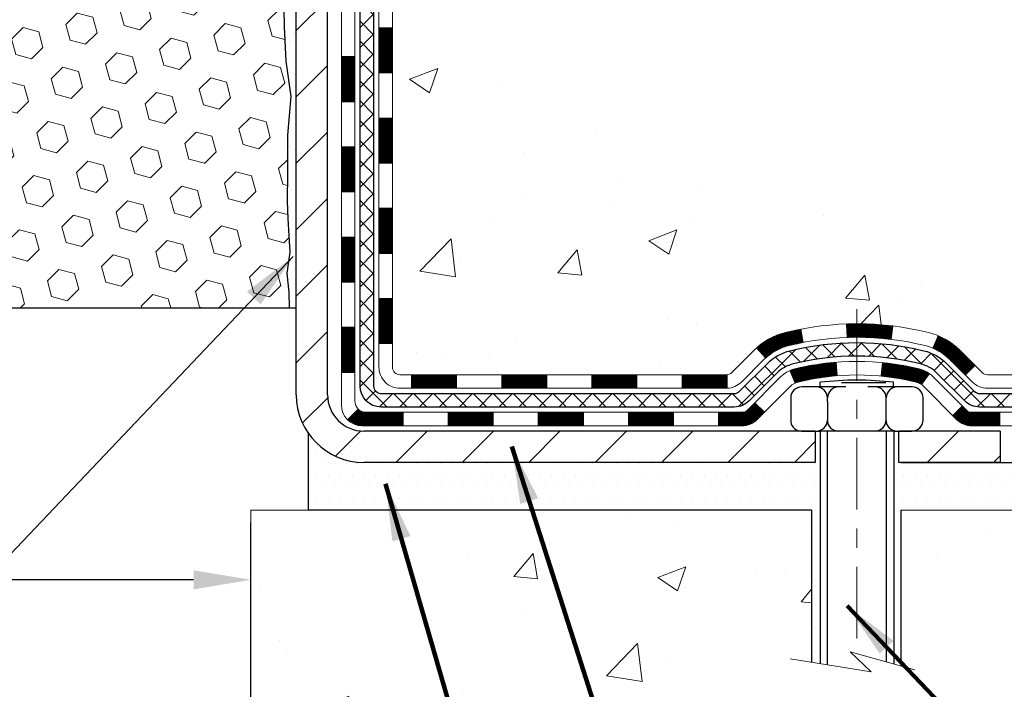
# Model space of a CAD drawing. Extents: x -7 to 3254, y -7 to 1977.
# Drawn here: x 18 to 24, y 12 to 15 of the extents above; entities that cross this region are included whole.
import ezdxf

# ---------------------------------------------------------------- set-up
doc = ezdxf.new("R2010")
doc.units = 0
doc.header["$LTSCALE"] = 5
doc.header["$MEASUREMENT"] = 0
doc.linetypes.add('CENTERX2', pattern=[4, 2.5, -0.5, 0.5, -0.5])
doc.layers.get('DEFPOINTS').update_dxf_attribs({"linetype": 'CONTINUOUS'})
for name, color, linetype, lineweight in [('CENTERLINE - L', 1, 'CENTERX2', 18), ('CONCRETE - H', 130, 'CONTINUOUS', 9), ('CONCRETE - L', 132, 'CONTINUOUS', 13), ('DECK COAT - H', 20, 'CONTINUOUS', 20), ('DECK COAT - L', 22, 'CONTINUOUS', 18), ('DIMS', 50, 'CONTINUOUS', 25), ('EPOXY ADHESIVE - H', 50, 'CONTINUOUS', 15), ('EPOXY ADHESIVE - L', 52, 'CONTINUOUS', 25), ('FOAM INSERT - H', 150, 'CONTINUOUS', 9), ('FOAM INSERT - L', 152, 'CONTINUOUS', 25), ('MIG FOOT - H', 251, 'CONTINUOUS', 20), ('MIG FOOT - L', 7, 'CONTINUOUS', 30), ('PVC SIDESHEET - H', 170, 'CONTINUOUS', 20), ('PVC SIDESHEET - L', 150, 'CONTINUOUS', 25), ('SCREW - L', 1, 'CONTINUOUS', 25), ('SETTING BED - H', 210, 'CONTINUOUS', 20), ('SETTING BED - L', 212, 'CONTINUOUS', 25), ('TEXT - 4', 241, 'CONTINUOUS', 25)]:
    doc.layers.add(name, color=color, linetype=linetype, lineweight=lineweight)
doc.layers.add('DECKCOAT', color=1, linetype='CONTINUOUS')
doc.layers.add('METAL11', color=7, linetype='CONTINUOUS')
doc.styles.add('ROMANS', font='romans', dxfattribs={"width": 0.9})
doc.dimstyles.get("Standard").update_dxf_attribs({"dimtxt": 0.18, "dimasz": 0.18, "dimexe": 0.18, "dimexo": 0.0625, "dimgap": 0.09, "dimtad": 0, "dimtih": 1, "dimtoh": 1, "dimdec": 4, "dimzin": 0, "dimdsep": 46, "dimtxsty": 'Standard', "dimcen": 0.09, "dimadec": 0, "dimazin": 0, "dimtfac": 1, "dimtdec": 4, "dimtofl": 0, "dimtmove": 0, "dimatfit": 3, "dimfxl": 1, "dimtolj": 1, "dimtzin": 0, "dimarcsym": 0})

# ---------------------------------------------------------------- blocks, each defined once
blk = doc.blocks.new('*D30')
at = {"layer": 'DEFPOINTS', "color": 0, "transparency": 16777216}
for p in [(7.578529704761422, 13.06854858407365), (19.57852970476711, 12.08190239823631), (19.57852970476711, 10.43338341041218)]:
    blk.add_point(p, dxfattribs=at)
at = {"layer": 'DIMS', "color": 0, "lineweight": -2, "transparency": 16777216}
for p, q in [((7.578529704761422, 12.76854858407365), (7.578529704761422, 11.78190239823631)), ((19.57852970476711, 10.73338341041218), (19.57852970476711, 12.38190239823631)), ((7.878529704761422, 12.08190239823631), (11.9312317807632, 12.08190239823631)), ((19.27852970476711, 12.08190239823631), (14.9812317807632, 12.08190239823631))]:
    blk.add_line(p, q, dxfattribs=at)
at = {"layer": 'DIMS', "color": 0, "transparency": 16777216}
for points in [[(7.878529704761422, 12.13190239823631), (7.878529704761422, 12.03190239823631), (7.578529704761422, 12.08190239823631)], [(19.27852970476711, 12.13190239823631), (19.27852970476711, 12.03190239823631), (19.57852970476711, 12.08190239823631)]]:
    blk.add_solid(points, dxfattribs=at)
at = {"layer": 'DIMS', "color": 0, "transparency": 16777216, "insert": (13.4562317807632, 12.08190239823631), "char_height": 0.3, "attachment_point": 5}
blk.add_mtext('\\A1;12 IN\\P [304.8mm]', dxfattribs=at)

msp = doc.modelspace()

# ---------------------------------------------------------------- hatches: boundary and pattern name
at = {"layer": 'CONCRETE - H'}
h = msp.add_hatch(dxfattribs=at)
h.set_pattern_fill('AR-CONC', color=256, scale=0.21)
h.set_pattern_definition([(49.99999999999999, (0, 0), (1.506246383461582, -0.1317794834634497), [0.1575, -1.7325]), (355, (0, 0), (-0.2913778005873, 1.579603480770025), [0.126, -1.386]), (100.45144446, (0.1255205301, -0.0109816224), (1.214868578126935, 1.447823981034122), [0.1338544032, -1.4723984352]), (46.18420000000002, (0, 0.42), (2.241206794410302, -0.3475904896654607), [0.23625, -2.598749999999999]), (96.63563549, (0.1867671645, 0.3910340553), (1.96279008591588, 2.045649061626556), [0.2007817182, -2.208598895999999]), (351.1841639899999, (0, 0.42), (1.962790084615023, 2.045649060566979), [0.189, -2.0790000021]), (21, (0.21, 0.315), (1.25350480944877, -0.8454996703972115), [0.1575, -1.7325]), (326.0000000000001, (0.21, 0.315), (0.5109621970353216, 1.522815094598391), [0.126, -1.386]), (71.45144474, (0.3144587334, 0.2445416946), (1.764466991132939, 0.677315420893343), [0.133854399, -1.4723984352]), (37.50000000000001, (0, 0), (0.0255356961663104, 0.6990770930457542), [0, -1.3692, 0, -1.407, 0, -1.39125]), (7.499999999999999, (0, 0), (0.552446028628512, 0.8282645949529565), [0, -0.8021999999999999, 0, -1.3377, 0, -0.53025]), (327.5, (-0.4683, 0), (1.121027115962059, -0.04736523064219748), [0, -0.525, 0, -1.638, 0, -2.1735]), (317.5, (-0.6783, 0), (1.224690955619011, 0.2102204628978672), [0, -0.6825, 0, -1.0878, 0, -1.5435])])
edge = h.paths.add_edge_path()
edge.add_spline(control_points=[(37.20244940002408, 18.50586430308277), (37.93380459861224, 12.58912039431555), (18.50410146036717, 21.68036889038108), (21.678400945364, 13.74318003271475), (24.67129848873578, 14.27331018845242), (26.19360475951249, 13.10421179938825), (26.68974228441027, 12.44672480303058)], knot_values=[0, 0, 0, 0, 16.51563938750074, 17.98317713025358, 21.46879316453899, 23.72951441222867, 23.72951441222867, 23.72951441222867, 23.72951441222867], degree=3, periodic=0)
edge.add_line((26.6897422844105, 12.44672480303112), (26.19674063238847, 12.44672480302918))
edge.add_line((26.19674063238847, 12.44672480302918), (26.19674063238847, 12.64357481154218))
edge.add_line((26.19674063238847, 12.64357481154218), (25.52705693238852, 12.64357481154218))
edge.add_arc((25.52705693238833, 12.68294481154026), 0.03936999999807789, 239.9999999991211, 270.00000000027916, ccw=False)
edge.add_line((25.50737193238876, 12.64884939139523), (25.37161102477057, 12.72723098795382))
edge.add_arc((25.31649302477078, 12.63176381154233), 0.1102359999998108, 60.00000000006889, 89.999999999928)
edge.add_line((25.31649302477092, 12.74199981154214), (24.40853508374175, 12.74199981154214))
edge.add_arc((24.40853508374201, 12.78136981154213), 0.03936999999998569, 239.9999999997812, 269.99999999962773, ccw=False)
edge.add_line((24.38885008374189, 12.74727439139522), (23.70876289758303, 13.1399223942129))
edge.add_arc((23.64876295685559, 13.03599931153771), 0.120000000000047, 60.0000326786844, 90.00000000002714)
edge.add_line((23.64876295685553, 13.15599931153776), (23.43732157429588, 13.15599931153784))
edge.add_arc((23.43732157429587, 13.19536931153801), 0.03937000000016511, 225.0000000018865, 270.0000000000155, ccw=False)
edge.add_line((23.40948278032135, 13.16753051756166), (23.29301625618768, 13.28399704169527))
edge.add_arc((23.04331428188095, 13.03429506738866), 0.3531319186158395, 44.99999999998573, 76.09799910892218)
edge.add_arc((22.75402968879803, 11.86552529394819), 1.557170273114242, 76.09799910894691, 103.9020008910792)
edge.add_arc((22.46474509571457, 13.03429506738762), 0.353131918616713, 103.9020008910665, 134.9999999997487)
edge.add_line((22.21504312140837, 13.28399704169601), (22.0985765972747, 13.16753051756251))
edge.add_arc((22.06994920107765, 13.19654953816744), 0.04076311285822151, 275.85823695767556, 314.61076365567857, ccw=False)
edge.add_line((22.07410978879818, 13.15599931153784), (20.35983270081624, 13.15599931153787))
edge.add_arc((20.35983270081535, 13.19536931153785), 0.03936999999997681, 179.999999999938, 270.0000000013029, ccw=False)
edge.add_line((20.32046270081537, 13.19536931153789), (20.32046421678854, 15.85957143714305))
edge.add_arc((20.3598342167884, 15.85957143714321), 0.03936999999986313, 107.3023772371144, 180.0000000002378, ccw=False)
edge.add_arc((20.22052217602022, 16.30678555097951), 0.4290404058595455, 287.3023772371978, 306.974901039684)
edge.add_arc((20.1440358362115, 16.36889364311891), 0.5251995961844372, 309.5666441756432, 345.692056517527)
edge.add_arc((19.07408564981245, 16.65574866993527), 1.632909065609181, 345.2170686115555, 355.1808035833735)
edge.add_arc((19.34325212198996, 16.42182074549802), 1.361411651893314, 4.074979495375444, 18.33505396012384)
edge.add_arc((20.20878149972204, 16.71437565026736), 0.4478254090914289, 17.64025593849893, 71.87109708273157)
edge.add_arc((20.37885926828553, 17.1915592145136), 0.06004988997873209, 193.482230655803, 239.2153921071673, ccw=False)
edge.add_line((20.32046421678865, 17.17755895568976), (20.32046421678865, 17.36679400454844))
edge.add_line((20.32046421678865, 17.36679400454844), (20.22203921678897, 17.36679400454844))
edge.add_line((20.22203921678897, 17.36679400454844), (20.22203921678897, 17.37134656066851))
edge.add_arc((20.26140921678871, 17.37134656066877), 0.03936999999973523, 122.9031521393226, 180.0000000003723, ccw=False)
edge.add_line((20.24002262015301, 17.40440121819719), (20.55524056060881, 17.6083494496703))
edge.add_arc((20.37426847368192, 17.80949944391006), 0.2705775608385261, 311.9773110941037, 358.5307111491547)
edge.add_line((20.64475707199904, 17.80256153285788), (20.93266975221093, 17.80256153285785))
edge.add_arc((20.93387359375453, 17.88009784879466), 0.07754566089417964, 269.1104878120133, 360.8895121879237)
edge.add_line((21.01140990969134, 17.88130169033818), (21.01140990966769, 18.00586430308266))
edge.add_line((21.01140990966769, 18.00586430308266), (33.07852855047281, 18.00586430308266))
edge.add_line((33.07852855047281, 18.00586430308266), (33.07852855047281, 18.50586430308277))
edge.add_line((33.07852855047281, 18.50586430308277), (37.20244940002397, 18.5058643030826))
h = msp.add_hatch(dxfattribs=at)
h.set_pattern_fill('AR-CONC', color=256, scale=0.21)
h.set_pattern_definition([(49.99999999999999, (-450.5355829750782, 190.1095915212504), (1.506246383461582, -0.1317794834634497), [0.1575, -1.7325]), (355, (-450.5355829750782, 190.1095915212504), (-0.2913778005873, 1.579603480770025), [0.126, -1.386]), (100.45144446, (-450.4100624449782, 190.0986098988504), (1.214868578126935, 1.447823981034122), [0.1338544031999999, -1.472398435199999]), (46.18420000000002, (-450.5355829750782, 190.5295915212504), (2.241206794410302, -0.3475904896654607), [0.2362499999999998, -2.598749999999998]), (96.63563549, (-450.3488158105782, 190.5006255765504), (1.96279008591588, 2.045649061626556), [0.2007817182, -2.208598895999999]), (351.1841639899999, (-450.5355829750782, 190.5295915212504), (1.962790084615023, 2.045649060566979), [0.189, -2.0790000021]), (21, (-450.3255829750782, 190.4245915212504), (1.25350480944877, -0.8454996703972115), [0.1575, -1.7325]), (326.0000000000001, (-450.3255829750782, 190.4245915212504), (0.5109621970353216, 1.522815094598391), [0.126, -1.386]), (71.45144474, (-450.2211242416782, 190.3541332158504), (1.764466991132939, 0.677315420893343), [0.133854399, -1.4723984352]), (37.50000000000001, (-450.5355829750782, 190.1095915212504), (0.0255356961663104, 0.6990770930457542), [0, -1.3692, 0, -1.407, 0, -1.39125]), (7.499999999999999, (-450.5355829750782, 190.1095915212504), (0.552446028628512, 0.8282645949529565), [0, -0.8021999999999999, 0, -1.3377, 0, -0.53025]), (327.5, (-451.0038829750782, 190.1095915212504), (1.121027115962059, -0.04736523064219748), [0, -0.525, 0, -1.638, 0, -2.1735]), (317.5, (-451.2138829750781, 190.1095915212504), (1.224690955619011, 0.2102204628978672), [0, -0.6825, 0, -1.0878, 0, -1.5435])])
edge = h.paths.add_edge_path()
edge.add_line((26.68974380037434, 12.44672999987421), (22.98425500432768, 12.44672999986383))
edge.add_line((22.98425500432768, 12.44672999986381), (22.98425500433007, 11.63105065753402))
edge.add_line((22.98425500432995, 11.63105065753405), (22.71867057478414, 11.70422646383176))
edge.add_line((22.71867057478426, 11.70422646383173), (22.82892238957368, 11.60078218326524))
edge.add_line((22.82892238957356, 11.60078218326527), (22.51677239386561, 11.64988004994552))
edge.add_line((22.51677239386572, 11.64988004994552), (22.51677239386345, 12.44672999986253))
edge.add_line((22.51677239386345, 12.4467299998625), (19.57852970476119, 12.44672999985426))
edge.add_line((19.57852970476119, 12.44672999985428), (19.57852970476733, 10.43338341041218))
edge.add_spline(control_points=[(19.64380166521664, 10.43338341041238), (20.08336862066471, 10.45027286800928), (21.01486423615211, 10.4860636741754), (22.81715381039191, 9.79569037187025), (24.13247547364676, 11.79371703436433), (26.47275111182671, 11.30060091062288), (26.65251770655618, 12.25010628278181), (26.68974380037434, 12.44672999987421)], knot_values=[0, 0, 0, 0, 1.332308185977958, 2.823322404776331, 5.141569464197524, 7.287758576092834, 7.848260585836699, 7.848260585836699, 7.848260585836699, 7.848260585836699], degree=3, periodic=0)
at = {"layer": 'DECK COAT - H'}
h = msp.add_hatch(dxfattribs=at)
h.set_pattern_fill('ANSI31', color=256, scale=0.03937, style=0)
h.set_pattern_definition([(45, (-164.2076492302224, -104.1879605410494), (-0.003479849246914297, 0.003479849246914297), [])])
h.paths.add_polyline_path([(20.2495982167793, 13.55497967235272), (20.32046421677933, 13.55497967235266), (20.32046421677933, 13.31875967235266), (20.2495982167793, 13.31875967235271)])
h.paths.add_polyline_path([(20.24959821677953, 14.02741967235272), (20.32046421677956, 14.02741967235266), (20.32046421677956, 13.79119967235266), (20.24959821677953, 13.79119967235272)])
h.paths.add_polyline_path([(20.24959821677999, 14.49985806575245), (20.32046421677978, 14.49985806575239), (20.32046421677978, 14.26363967235267), (20.24959821677976, 14.26363967235272)])
h.paths.add_polyline_path([(20.24959821678021, 14.97229806575245), (20.32046421678024, 14.9722980657524), (20.32046421678001, 14.73607806575239), (20.24959821677999, 14.73607806575245)])
h.paths.add_polyline_path([(20.05274821678131, 13.87670419437177), (20.12361421677974, 13.87670419437171), (20.12361421677952, 13.64048419437171), (20.05274821678063, 13.64048419437177)])
h.paths.add_polyline_path([(20.05274821678222, 14.34914419437177), (20.12361421677997, 14.34914419437172), (20.12361421677974, 14.11292419437171), (20.05274821678177, 14.11292419437177)])
h.paths.add_polyline_path([(20.05274821678313, 14.82158419437178), (20.1236142167802, 14.82158419437172), (20.12361421677997, 14.58536419437172), (20.05274821678267, 14.58536419437178)])
h = msp.add_hatch(dxfattribs=at)
h.set_pattern_fill('ANSI31', color=256, scale=0.03937, style=0)
h.set_pattern_definition([(45, (-169.2640874649006, -148.9301483955764), (-0.003479849246914297, 0.003479849246914297), [])])
h.paths.add_polyline_path([(21.36545130476179, 13.1560045083815), (21.60167130476157, 13.1560045083815), (21.60167130476157, 13.08513850838148), (21.36545130476179, 13.08513850838148)])
h.paths.add_polyline_path([(21.8378913047618, 13.1560045083815), (22.07073931926334, 13.1560045083815, 0.02144170134057288), (22.07411130476203, 13.15614917710445), (22.07411130476157, 13.08513850838148), (21.8378913047618, 13.08513850838148)])
h.paths.add_polyline_path([(22.22792011597744, 13.29624560753774, -0.1237366593047226), (22.37990245119113, 13.3770882750735, -0.01313217533143259), (22.45977753385159, 13.39464593333588), (22.4731688636266, 13.32505669391725, 0.01313217533147817), (22.39692885396062, 13.30829807544637, 0.1237366593049013), (22.27544611280609, 13.24367879689225)])
h.paths.add_polyline_path([(21.55718320476171, 12.95915450838146), (21.79340320476149, 12.95915450838146), (21.79340320476149, 12.88828850838149), (21.55718320476171, 12.88828850838149)])
h.paths.add_polyline_path([(22.40166187320892, 13.17728401805942, -0.04324640446576285), (22.42719801443945, 13.18600438722046, -0.04070359398944642), (22.64544211976363, 13.22150971484541), (22.65109907735632, 13.15086986216437, 0.04070359398944876), (22.44422441720872, 13.11721418759333, 0.04324640446531137), (22.43026763333773, 13.11244806781986)])
h.paths.add_polyline_path([(22.02962320476172, 12.95915450838146), (22.15227725901627, 12.95915450838146, 0.1989123673794921), (22.18011605299148, 12.9706857144061), (22.21881197661742, 13.00938163803187), (22.26892180577306, 12.95927180887628), (22.23022588214712, 12.92057588525057, -0.198912367379553), (22.1522772590165, 12.88828850838149), (22.02962320476172, 12.88828850838149)])
h.paths.add_polyline_path([(22.69995615189237, 13.4217615623644, -0.008683585791257758), (22.75403120476176, 13.42270076390611), (22.75403120476176, 13.35183476390608, 0.008683585791259676), (22.70241707910282, 13.35093830493253)])
h.paths.add_polyline_path([(22.75403120476176, 13.42270076390611, -0.03014854381015566), (22.94130558956113, 13.41139839079779), (22.93278283082236, 13.34104675585246, 0.03014854381015595), (22.75403120476176, 13.35183476390608)])
h.paths.add_polyline_path([(22.88796901382648, 13.21924091357386, -0.03601941678383571), (23.08086439508361, 13.18600438722058, -0.0935601540946129), (23.13358479967542, 13.1618759100067), (23.09265234158715, 13.1040267628145, 0.09356015409565223), (23.06383799231412, 13.1172141875935, 0.03601941678380825), (22.88099151230381, 13.14871925428747)])
h.paths.add_polyline_path([(23.25627056410463, 12.9421418485216), (23.30638039326004, 12.99225167767736), (23.32794635653113, 12.97068571440616, 0.1989123673796988), (23.35578515050656, 12.95915450838146), (23.50302895050663, 12.95915450838146), (23.50302895050663, 12.88828850838144), (23.35578515050634, 12.88828850838149, -0.1989123673795969), (23.27783652737571, 12.92057588525057)])
h.paths.add_polyline_path([(23.24290794299691, 13.23389240938286, 0.09785809462208828), (23.15198825754533, 13.29480812460258), (23.17927168788947, 13.36021152195048, -0.09785809462147925), (23.29301777215142, 13.28400223853896), (23.37235833498153, 13.20466167570896), (23.32224850582611, 13.15455184655337)])
h = msp.add_hatch(dxfattribs=at)
h.set_pattern_fill('ANSI31', color=256, scale=0.03937, style=0)
h.set_pattern_definition([(45, (-160.4205902125045, -148.8304530708689), (-0.003479849246914297, 0.003479849246914297), [])])
h.paths.add_polyline_path([(20.89301130476179, 13.1560045083815), (21.12923130476156, 13.1560045083815), (21.12923130476156, 13.08513850838148), (20.89301130476179, 13.08513850838148)])
h.paths.add_polyline_path([(21.08474320476171, 12.95915450838152), (21.32096320476148, 12.95915450838152), (21.32096320476148, 12.88828850838149), (21.08474320476171, 12.88828850838149)])
h.paths.add_polyline_path([(20.6123032047617, 12.95915450838152), (20.84852320476148, 12.95915450838152), (20.84852320476148, 12.88828850838149), (20.6123032047617, 12.88828850838149)])
edge = h.paths.add_edge_path()
edge.add_arc((20.182669216779, 13.01820950838152), 0.05905499999999223, 225.0000000000195, 270.0000000000276)
edge.add_line((20.18266921677923, 12.95915450838152), (20.37608320476147, 12.95915450838152))
edge.add_line((20.37608320476147, 12.95915450838152), (20.37608320476147, 12.88828850838149))
edge.add_line((20.37608320476147, 12.88828850838149), (20.16298421677948, 12.88828850838149))
edge.add_arc((20.16298421677789, 12.99852450837511), 0.1102359999936198, 224.9999999980676, 270.00000000072384, ccw=False)
edge.add_line((20.08503559364908, 12.92057588525137), (20.14091102581619, 12.97645131741854))
h.paths.add_polyline_path([(20.05274821678017, 13.40426419437188), (20.12361421677929, 13.40409556134995), (20.12361421677929, 13.16787556134994), (20.05274821677972, 13.16804419437187)])
h.paths.add_polyline_path([(20.42057130476178, 13.1560045083815), (20.65679130476155, 13.1560045083815), (20.65679130476155, 13.08513850838148), (20.42057130476178, 13.08513850838148)])
at = {"layer": 'EPOXY ADHESIVE - H'}
h = msp.add_hatch(dxfattribs=at)
h.set_pattern_fill('AR-SAND', color=256, scale=0.06, style=0)
h.set_pattern_definition([(37.50000000000001, (-301.3723017250776, 190.1095915212504), (-0.003779601486576489, 0.1156094261407895), [0, -0.0912, 0, -0.102, 0, -0.0975]), (7.499999999999999, (-301.3723017250776, 190.1095915212504), (0.1061866023160636, 0.1693287639137844), [0, -0.04919999999999999, 0, -0.08220000000000001, 0, -0.0315]), (327.5, (-301.4461017250776, 190.1095915212504), (0.1868485117050897, 0.0003395432122178965), [0, -0.03, 0, -0.108, 0, -0.141]), (317.5, (-301.4461017250776, 190.1095915212504), (0.1803675962743376, 0.05266053389605496), [0, -0.015, 0, -0.07079999999999999, 0, -0.081])])
edge = h.paths.add_edge_path()
edge.add_line((19.53129149872711, 17.71117334137168), (19.53260933581669, 17.39749997835582))
edge.add_line((19.53260933581669, 17.39749997835582), (19.5495864363993, 17.28411684003953))
edge.add_line((19.5495864363993, 17.28411684003953), (19.53288286590123, 17.1851737346214))
edge.add_line((19.53288286590123, 17.1851737346214), (19.52647132071888, 16.97379386842744))
edge.add_line((19.52647132071888, 16.97379386842744), (19.50724033223969, 16.81365834667389))
edge.add_line((19.50724033223969, 16.81365834667389), (19.52647132071888, 16.74960458228082))
edge.add_line((19.52647132071888, 16.74960458228082), (19.51365187742203, 16.53182000611099))
edge.add_line((19.51365187742203, 16.53182000611099), (19.50724033223969, 16.38902755593284))
edge.add_line((19.50724033223969, 16.38902755593284), (19.52647132071888, 16.14562191831413))
edge.add_line((19.52647132071888, 16.14562191831413), (19.51365187742203, 15.94064676209649))
edge.add_line((19.51365187742203, 15.94064676209649), (19.52647132071888, 15.60115936711685))
edge.add_line((19.52647132071888, 15.60115936711685), (19.52647132071888, 15.52616724112471))
edge.add_line((19.52647132071888, 15.52616724112471), (19.72417911155503, 15.43512778332632))
edge.add_line((19.72417911155492, 15.43512778332632), (19.74971243426819, 15.16550652936002))
edge.add_line((19.74971243426819, 15.16550652936002), (19.75396798805389, 14.97797674087604))
edge.add_line((19.75396798805389, 14.97797674087604), (19.76247909562528, 14.79724130733501))
edge.add_line((19.76247909562528, 14.79724130733501), (19.78838841104255, 14.612255906916))
edge.add_line((19.78838841104255, 14.612255906916), (19.77057148404867, 14.41016114853375))
edge.add_line((19.77057148404867, 14.41016114853375), (19.77057148404867, 14.20912852825433))
edge.add_line((19.77057148404867, 14.20912852825433), (19.76822580229339, 14.0629240755955))
edge.add_line((19.76822580229339, 14.0629240755955), (19.77238308525841, 13.97440408996169))
edge.add_line((19.77238308525841, 13.97440408996169), (19.77828787976807, 13.88285817429789))
edge.add_line((19.77828787976807, 13.88285817429789), (19.78277415634886, 13.79806496214854))
edge.add_line((19.78277415634886, 13.79806496214854), (19.76668765032275, 13.68807862331033))
edge.add_line((19.76668765032275, 13.68807862331033), (19.77698706056469, 13.58713671305821))
edge.add_line((19.77698706056469, 13.58713671305821), (19.77962521745405, 13.50586430308294))
edge.add_line((19.77962521745405, 13.50586430308294), (19.81652970476148, 13.50586430308294))
edge.add_line((19.81652970476148, 13.50586430308294), (19.81652970476148, 13.60654484387351))
edge.add_line((19.81652970476148, 13.60654484387351), (19.81679622494971, 13.79514999823942))
edge.add_line((19.81679622494971, 13.79514999823942), (19.81653122073976, 14.39947949986174))
edge.add_line((19.81653122073976, 14.39947949986174), (19.81652818878388, 15.59669789326142))
edge.add_line((19.81652818878388, 15.59669789326142), (19.57852970476188, 15.59669789326142))
edge.add_line((19.57852970476176, 15.59669789326142), (19.57852970476142, 17.63086430308277))
edge.add_arc((19.77529858078503, 17.80065221073778), 0.2598959871900349, 200.1382916807193, 220.7902489380527, ccw=False)
at = {"layer": 'FOAM INSERT - H'}
h = msp.add_hatch(dxfattribs=at)
h.set_pattern_fill('HEX', color=256, scale=0.6785000000000001, angle=45, style=0)
h.set_pattern_definition([(45, (7.452446675434345, 9.23468140381101), (-0.1038736744048991, 0.1038736744048992), [0.08481250000000001, -0.169625]), (165, (7.452446675434345, 9.23468140381101), (-0.03802040361662655, -0.1418940780215256), [0.08481250000000001, -0.169625]), (105, (7.512418169313747, 9.294652897690383), (-0.1418940780215257, -0.03802040361662649), [0.08481250000000001, -0.169625])])
edge = h.paths.add_edge_path()
edge.add_line((19.52647132072039, 16.1456219183155), (19.5072403322412, 16.38902755593421))
edge.add_line((19.5072403322412, 16.38902755593421), (19.51365187742354, 16.53182000611235))
edge.add_line((19.51365187742354, 16.53182000611235), (19.52647132072039, 16.74960458228219))
edge.add_line((19.52647132072039, 16.74960458228219), (19.5072403322412, 16.81365834667525))
edge.add_line((19.5072403322412, 16.81365834667525), (19.52647132072039, 16.9737938684288))
edge.add_line((19.52647132072039, 16.9737938684288), (19.53288286590274, 17.18517373462277))
edge.add_line((19.53288286590274, 17.18517373462277), (19.5495864364008, 17.28411684004089))
edge.add_line((19.5495864364008, 17.28411684004089), (19.53260933581819, 17.39749997835719))
edge.add_line((19.53260933581819, 17.39749997835719), (19.53129149872862, 17.71117334137304))
edge.add_arc((19.7752985807617, 17.8006522107318), 0.2598959871641409, 183.981048564635, 200.1382916810886, ccw=False)
edge.add_line((19.51602970476333, 17.78260853919392), (19.51602970476333, 18.00453928673056))
edge.add_arc((19.46915470477418, 18.00453928673065), 0.0468749999891358, 284.4775121960271, 359.9999999998958, ccw=False)
edge.add_arc((19.45743595476333, 18.04992581032744), 0.09375000000000729, 184.1951275989233, 284.47751219611854, ccw=False)
edge.add_line((19.36393713897391, 18.04306768040897), (19.36047963764619, 18.09020476932034))
edge.add_arc((19.26074756747366, 18.0828894307372), 0.09999999999741696, 4.195127601005982, 73.69296225155406)
edge.add_arc((19.10030602055201, 17.53447220053938), 0.6714043650108923, 73.69296225159876, 113.1276000722115)
edge.add_arc((18.9151477385241, 17.96799092671834), 0.1999999999999776, 113.127600072233, 163.8038091277483)
edge.add_arc((18.63305602055286, 18.04992581032741), 0.09375000000002441, 196.1961908722634, 343.80380912773603, ccw=False)
edge.add_arc((18.35096430258162, 17.96799092671828), 0.1999999999999683, 16.19619087226938, 66.87239992777351)
edge.add_arc((18.16580602055367, 17.53447220053965), 0.6714043650105967, 66.87239992777674, 113.1276000724892)
edge.add_arc((17.98064773852366, 17.96799092671729), 0.2000000000000536, 113.127600072455, 163.8038091275193)
edge.add_arc((17.69855602055267, 18.04992581032744), 0.09374999999999452, 196.1961908724329, 343.80380912754987, ccw=False)
edge.add_arc((17.41646430258172, 17.96799092671748), 0.1999999999999733, 16.19619087243853, 66.87239992754085)
edge.add_arc((17.23130602055195, 17.53447220053943), 0.6714043650108033, 66.87239992754557, 113.1276000722015)
edge.add_arc((17.04614773852401, 17.96799092671813), 0.2000000000001048, 113.1276000721654, 163.8038091276962)
edge.add_arc((16.76405602055277, 18.04992581032755), 0.09375000000000265, 196.1961908723231, 343.8038091276417, ccw=False)
edge.add_arc((16.48196430258159, 17.96799092671828), 0.1999999999999978, 16.19619087228387, 66.87239992777297)
edge.add_arc((16.29680602055362, 17.53447220053957), 0.6714043650107273, 66.87239992777688, 113.1276000724701)
edge.add_arc((16.11164773852374, 17.96799092671745), 0.20000000000002, 113.1276000724636, 163.8038091275548)
edge.add_arc((15.82955602055276, 18.04992581032744), 0.09374999999999001, 196.1961908724329, 343.80380912756715, ccw=False)
edge.add_arc((15.5474643025818, 17.96799092671748), 0.1999999999999804, 16.19619087244006, 66.87239992754212)
edge.add_arc((15.36230602055201, 17.53447220053961), 0.6714043650106396, 66.87239992753814, 113.1276000722891)
edge.add_arc((15.17714773852356, 17.96799092671809), 0.1999999999999311, 113.1276000722951, 163.8038091277571)
edge.add_arc((14.8950560205528, 18.04992581032698), 0.09374999999954638, 196.1961908722584, 343.8038091277416, ccw=False)
edge.add_arc((14.61296430258193, 17.96799092671792), 0.200000000000099, 16.1961908722797, 66.87239992775804)
edge.add_arc((14.42780602055345, 17.53447220053962), 0.6714043650106423, 66.87239992771823, 105.8861677603914)
edge.add_arc((14.27139720140175, 18.08405315876846), 0.09999999999744215, 105.8861677604268, 175.8048723988624)
edge.add_line((14.17166513122922, 18.09136849735182), (14.16812227055252, 18.04306768040956))
edge.add_arc((14.07462345475156, 18.04992581031976), 0.09375000001091165, 255.52248783226202, 355.80487240663365, ccw=False)
edge.add_arc((14.06290470476333, 18.00453928671709), 0.04687500000000994, 179.9999999999001, 255.5224878321475, ccw=False)
edge.add_line((14.01602970476333, 18.00453928671718), (14.0160297047631, 17.78260853919426))
edge.add_arc((13.75676082874102, 17.80065221073956), 0.2598959871883198, 319.2097510619302, 356.01895143409666, ccw=False)
edge.add_line((13.95352970476333, 17.63086430308562), (13.95352970476333, 16.94336430308505))
edge.add_arc((13.95352970476333, 16.75586430308505), 0.1875, 90, 180)
edge.add_line((13.76602970476333, 16.75586430308505), (13.76602970476333, 16.44336430308505))
edge.add_arc((13.95352970476333, 16.44336430308505), 0.1875, 180, 270)
edge.add_line((13.95352970476333, 16.25586430308505), (13.95352970476333, 15.75586430308505))
edge.add_arc((13.95352970476333, 15.56836430308505), 0.1875, 90, 180)
edge.add_line((13.76602970476333, 15.56836430308505), (13.76602970476333, 15.25586430308505))
edge.add_arc((13.95352970476333, 15.25586430308505), 0.1875, 180, 270)
edge.add_line((13.95352970476333, 15.06836430308505), (13.95352970476333, 13.50586430308505))
edge.add_line((13.95352970476333, 13.50586430308505), (19.77962521745562, 13.50586430308431))
edge.add_line((19.77962521745562, 13.50586430308431), (19.77698706056626, 13.58713671305958))
edge.add_line((19.77698706056626, 13.58713671305958), (19.76668765032431, 13.6880786233117))
edge.add_line((19.76668765032431, 13.6880786233117), (19.78277415635043, 13.79806496214991))
edge.add_line((19.78277415635043, 13.79806496214991), (19.77828787976964, 13.88285817429926))
edge.add_line((19.77828787976964, 13.88285817429926), (19.77238308525997, 13.97440408996306))
edge.add_line((19.77238308525997, 13.97440408996306), (19.76822580229495, 14.06292407559687))
edge.add_line((19.76822580229495, 14.06292407559687), (19.77057148405024, 14.20912852825569))
edge.add_line((19.77057148405024, 14.20912852825569), (19.77057148405024, 14.41016114853511))
edge.add_line((19.77057148405024, 14.41016114853511), (19.78838841104411, 14.61225590691737))
edge.add_line((19.78838841104411, 14.61225590691737), (19.76247909562684, 14.79724130733638))
edge.add_line((19.76247909562684, 14.79724130733638), (19.75396798805545, 14.97797674087741))
edge.add_line((19.75396798805545, 14.97797674087741), (19.74971243426975, 15.16550652936138))
edge.add_line((19.74971243426975, 15.16550652936138), (19.72417911155648, 15.43512778332769))
edge.add_line((19.72417911155648, 15.43512778332769), (19.52647132072039, 15.52616724112607))
edge.add_line((19.52647132072039, 15.52616724112607), (19.52647132072039, 15.60115936711821))
edge.add_line((19.52647132072039, 15.60115936711821), (19.51365187742354, 15.94064676209786))
edge.add_line((19.51365187742354, 15.94064676209786), (19.52647132072039, 16.1456219183155))
at = {"layer": 'MIG FOOT - H'}
h = msp.add_hatch(dxfattribs=at)
h.set_pattern_fill('ANSI31', color=256, scale=1.9685, style=0)
h.set_pattern_definition([(45, (-932.0740491588574, -449.0568024223724), (-0.1739924623457148, 0.1739924623457148), [])])
h.paths.add_polyline_path([(19.98052970476056, 17.26869949986371), (19.81652970476102, 17.26869949986371), (19.81652970476102, 16.71104949986358), (19.98052970476078, 16.71104949986358)])
edge = h.paths.add_edge_path()
edge.add_line((19.98052970476078, 16.33604949986358), (19.81652970476102, 16.33604949986358))
edge.add_line((19.81652970476102, 16.33604949986358), (19.81652970476148, 13.05105949986387))
edge.add_arc((20.17085970476137, 13.05105949986381), 0.3543299999998908, 179.9999999999908, 270.0000000000184)
edge.add_line((20.17085970476137, 12.69672949986386), (22.53527967376135, 12.69672949986392))
edge.add_line((22.53527967376135, 12.69672949986392), (22.53527967376112, 12.86072949986391))
edge.add_line((22.53527967376112, 12.86072949986391), (20.17085970476137, 12.86072949986385))
edge.add_arc((20.17085970476137, 13.05105949986387), 0.1903300000000172, 180, 270, ccw=False)
edge.add_line((19.98052970476147, 13.05105949986387), (19.98052970476078, 16.33604949986358))
h.paths.add_polyline_path([(23.50402970476125, 12.86072949986385), (22.97278273576126, 12.86072949986374), (22.97278273576148, 12.69672949986381), (23.50402970476125, 12.69672949986381)])
at = {"layer": 'PVC SIDESHEET - H'}
h = msp.add_hatch(dxfattribs=at)
h.set_pattern_fill('ANSI37', color=256, scale=0.59055, style=0)
h.set_pattern_definition([(45, (-650.2076492302224, -80.68818095566323), (-0.05219773870371446, 0.05219773870371446), []), (135, (-650.2076492302224, -80.68818095566323), (-0.05219773870371446, -0.05219773870371446), [])])
edge = h.paths.add_edge_path()
edge.add_line((20.15117321677963, 13.0969495083815), (20.15117321678019, 15.92211892628416))
edge.add_line((20.15117321678008, 15.92211892628416), (20.22203921677431, 15.92211892628416))
edge.add_line((20.22203921677442, 15.92211892628416), (20.22203921677954, 13.0969495083815))
edge.add_arc((20.26140921677961, 13.09694950838144), 0.03937000000007629, 179.9999999999173, 270)
edge.add_line((20.26140921677961, 13.05757950838142), (22.11150828914015, 13.05757950838148))
edge.add_arc((22.11150828914015, 13.09694950838133), 0.03936999999984891, 270, 315)
edge.add_line((22.13934708311535, 13.06911071440612), (22.28464162230944, 13.21440525360029))
edge.add_arc((22.46474661167849, 13.03430026423118), 0.2547069186168314, 103.9020008910648, 134.9999999999887, ccw=False)
edge.add_arc((22.75403120476176, 11.86553049079222), 1.458745273113883, 90.00000000000449, 103.90200089108117, ccw=False)
edge.add_line((22.75403120476176, 13.32427576390609), (22.75403120476187, 13.25340976390609))
edge.add_arc((22.75403120476199, 11.86553049079146), 1.387879273114635, 90.00000000000469, 103.9020008910829)
edge.add_arc((22.46474661167849, 13.03430026423138), 0.1838409186166721, 103.9020008911075, 135.0000000000376)
edge.add_line((22.33475145146485, 13.16429542444473), (22.18945691227088, 13.01900088525065))
edge.add_arc((22.11150828914015, 13.09694950838139), 0.1102359999998984, 270, 315.0000000000314, ccw=False)
edge.add_line((22.11150828914015, 12.98671350838151), (20.26140921677961, 12.98671350838151))
edge.add_arc((20.26140921677961, 13.0969495083815), 0.1102359999999862, 180, 270, ccw=False)
edge = h.paths.add_edge_path()
edge.add_arc((22.75403120476176, 11.86553049079203), 1.45874527311409, 76.09799910893469, 89.99999999999551, ccw=False)
edge.add_arc((23.04331579784503, 13.0343002642316), 0.2547069186164495, 45.0000000000249, 76.0979991089664, ccw=False)
edge.add_line((23.22342078721363, 13.21440525360049), (23.36871532640794, 13.06911071440618))
edge.add_arc((23.39655412038337, 13.0969495083815), 0.0393700000000886, 224.999999999883, 269.9999999998346)
edge.add_line((23.39655412038337, 13.05757950838148), (23.62239143275269, 13.05757950838148))
edge.add_arc((23.62239143275269, 12.93757950838159), 0.1199999999998909, 59.99999999999602, 90, ccw=False)
edge.add_line((23.68239143275264, 13.04150255683561), (24.362477663851, 12.64885458823886))
edge.add_arc((24.38216266385098, 12.68295000838572), 0.03936999999989532, 239.9999999999435, 270)
edge.add_line((24.38216266385098, 12.64358000838581), (25.32704370044075, 12.64358000838581))
edge.add_line((25.32704370044075, 12.64358000838581), (25.32704370044075, 12.57271400838584))
edge.add_line((25.32704370044075, 12.57271400838584), (24.38216266385098, 12.57271400838584))
edge.add_arc((24.38216266385098, 12.68295000838577), 0.110235999999901, 239.99999999997908, 270, ccw=False)
edge.add_line((24.32704466385098, 12.58748283197428), (23.64483888067639, 12.98135452453286))
edge.add_arc((23.62483888067641, 12.94671350838149), 0.03999999999995874, 59.99999999999596, 90)
edge.add_line((23.62483888067641, 12.98671350838146), (23.39655412038337, 12.98671350838148))
edge.add_arc((23.39655412038337, 13.09694950838153), 0.1102360000000289, 225.0000000000366, 270, ccw=False)
edge.add_line((23.31860549725252, 13.01900088525059), (23.17331095805787, 13.16429542444504))
edge.add_arc((23.0433157978448, 13.03430026423183), 0.1838409186161876, 45.00000000005011, 76.09799910896801)
edge.add_arc((22.75403120476153, 11.86553049079163), 1.387879273114466, 76.09799910893932, 89.9999999999953)
edge.add_line((22.75403120476176, 13.25340976390612), (22.75403120476187, 13.32427576390612))
at = {"layer": 'SETTING BED - H', "linetype": 'Continuous'}
h = msp.add_hatch(dxfattribs=at)
h.set_pattern_fill('DOTS', color=256, scale=0.9842500000000001, style=0)
h.set_pattern_definition([(7.016477563892661e-15, (3.592014402989889, 3.09572623397429), (0.0307578125, 0.061515625), [0, -0.061515625])])
edge = h.paths.add_edge_path()
edge.add_line((22.51677239386345, 12.4467299998625), (22.51677239386572, 11.64988004994552))
edge.add_line((22.51677239386572, 11.64988004994552), (22.56117442365962, 11.64289608400242))
edge.add_line((22.56117442365962, 11.64289608400242), (22.56117442365962, 12.86072949986385))
edge.add_line((22.56117442365962, 12.86072949986385), (22.53527967376181, 12.86072949986385))
edge.add_line((22.53527967376181, 12.86072949986385), (22.53527967376181, 12.69672949986386))
edge.add_line((22.53527967376181, 12.69672949986386), (20.17085970476148, 12.69672949986386))
edge.add_arc((20.1708597047616, 13.05105949986404), 0.354330000000175, 214.9331046700525, 269.99999999998164, ccw=False)
edge.add_line((19.88037247263901, 12.84816317936045), (19.88001495690605, 12.44672999985511))
edge.add_line((19.88001495690605, 12.44672999985511), (22.51677239386345, 12.4467299998625))
h.paths.add_polyline_path([(22.94688798586435, 12.86072949986385), (22.97278273576171, 12.86072949986385), (22.97278273576171, 12.69672949986381), (23.87500145488525, 12.69672949986631), (24.30801329075302, 12.44672999986756), (22.98425500432768, 12.44672999986381), (22.98425500432995, 11.63105065753405), (22.94688798586435, 11.64134629764305)])

# ---------------------------------------------------------------- linework, layer by layer
at = {"layer": 'CENTERLINE - L', "ltscale": 0.03}
msp.add_line((22.75403120476176, 13.49982811377964), (22.75403120476176, 11.69528304656995), dxfattribs=at)
at = {"layer": 'CONCRETE - L'}
for p, q in [((19.57852970476142, 12.44672999985428), (19.57852970476711, 10.43338341041218)), ((19.57852970476142, 12.44672999985426), (22.51677239386345, 12.4467299998625)), ((22.51677239386572, 11.64988004994552), (22.51677239386345, 12.4467299998625)), ((22.98425500432768, 12.44672999986381), (22.98425500432995, 11.63105065753405)), ((22.98425500432768, 12.44672999986381), (26.68974380037434, 12.44672999987421))]:
    msp.add_line(p, q, dxfattribs=at)
msp.add_lwpolyline([(23.05777842018324, 11.61079293668035), (22.71867057478426, 11.70422646383173), (22.82892238957356, 11.60078218326527), (22.40461993248141, 11.66752043653088)], dxfattribs=at)
at = {"layer": 'DECK COAT - L'}
for p, q in [((20.24959821677635, 14.97229806575245), (20.32046421677637, 14.9722980657524)), ((20.05274821678267, 14.82158419437178), (20.1236142167827, 14.82158419437172)), ((20.24959821677589, 14.73607806575245), (20.32046421677592, 14.73607806575239)), ((20.05274821678222, 14.58536419437178), (20.12361421678224, 14.58536419437172)), ((20.24959821677498, 14.49985806575245), (20.32046421677501, 14.49985806575239)), ((20.05274821678154, 14.34914419437177), (20.12361421678156, 14.34914419437172)), ((20.24959821678067, 14.26363967235272), (20.32046421678069, 14.26363967235267)), ((20.05274821678131, 14.11292419437177), (20.12361421678133, 14.11292419437171)), ((20.24959821677999, 14.02741967235272), (20.32046421678001, 14.02741967235266)), ((20.05274821678086, 13.87670419437177), (20.12361421678088, 13.87670419437171)), ((20.24959821677999, 13.79119967235272), (20.32046421678001, 13.79119967235266)), ((20.05274821677995, 13.64048419437177), (20.12361421677997, 13.64048419437171)), ((20.24959821677976, 13.55497967235272), (20.32046421677978, 13.55497967235266)), ((22.70241707910282, 13.35093830493253), (22.69995615189237, 13.4217615623644)), ((20.05274821677995, 13.40426419437176), (20.12361421677997, 13.40426419437171)), ((22.4731688636266, 13.32505669391725), (22.45977753385159, 13.39464593333588)), ((22.93278283082236, 13.34104675585246), (22.94130558956113, 13.41139839079779)), ((20.24959821677976, 13.31875967235271), (20.32046421677978, 13.31875967235266)), ((23.15198825754533, 13.29480812460258), (23.17927168788947, 13.3602115219503)), ((22.27544611280609, 13.24367879689237), (22.22792011597767, 13.29624560753757)), ((22.65109907735632, 13.15086986216443), (22.64544211976363, 13.22150971484541)), ((22.88099151230381, 13.14871925428747), (22.88796901382648, 13.21924091357374)), ((20.05274821677995, 13.16804419437176), (20.12361421677997, 13.1680441943717)), ((20.42057130476178, 13.1560045083815), (20.42057130476178, 13.08513850838148)), ((20.65679130476155, 13.1560045083815), (20.65679130476155, 13.08513850838148)), ((20.89301130476179, 13.1560045083815), (20.89301130476179, 13.08513850838148)), ((21.12923130476156, 13.1560045083815), (21.12923130476156, 13.08513850838148)), ((21.36545130476179, 13.15600450838144), (21.36545130476179, 13.08513850838148)), ((21.60167130476157, 13.15600450838144), (21.60167130476157, 13.08513850838148)), ((21.8378913047618, 13.15600450838144), (21.8378913047618, 13.08513850838142)), ((22.07411130476203, 13.1560045083815), (22.07411130476157, 13.08513850838148)), ((22.43026763333773, 13.11244806781991), (22.40166187320892, 13.17728401805982)), ((23.09265234158738, 13.10402676281461), (23.13358479967565, 13.16187591000687)), ((23.32224850582634, 13.15455184655355), (23.37235833498153, 13.20466167570896)), ((20.14091102581642, 12.97645131741854), (20.08503559364908, 12.92057588525137)), ((20.37608320476147, 12.95915450838152), (20.37608320476147, 12.88828850838149)), ((20.6123032047617, 12.95915450838152), (20.6123032047617, 12.88828850838149)), ((20.84852320476148, 12.95915450838152), (20.84852320476148, 12.88828850838149)), ((21.08474320476171, 12.95915450838152), (21.08474320476171, 12.88828850838149)), ((21.32096320476148, 12.95915450838152), (21.32096320476148, 12.88828850838149)), ((21.55718320476171, 12.95915450838152), (21.55718320476171, 12.88828850838149)), ((21.79340320476149, 12.95915450838152), (21.79340320476149, 12.88828850838149)), ((22.02962320476172, 12.95915450838152), (22.02962320476172, 12.88828850838149)), ((23.30638039326004, 12.99225167767736), (23.25627056410485, 12.94214184852177)), ((23.50302895050663, 12.95915450838146), (23.50302895050663, 12.88828850838149))]:
    msp.add_line(p, q, dxfattribs=at)
for points in [[(20.16298421677948, 12.88828850838149, -0.414213562373095), (20.05274821677949, 12.99852450838148), (20.0527482167854, 15.93707380212368)], [(20.12361421678088, 15.93707380212334), (20.12361421677906, 13.01820950838152, 0.414213562373095), (20.18266921677923, 12.95915450838152)], [(20.35983421677929, 13.08513850838148, -0.414213562373095), (20.2495982167793, 13.19537450838152), (20.24959821678067, 15.85957829008731)], [(20.32046421678069, 15.85957663398671), (20.3204642167791, 13.19537450838152, 0.414213562373095), (20.35983421677929, 13.1560045083815)], [(20.35983421677929, 13.1560045083815), (22.07073931926334, 13.1560045083815, 0.1989123673796998), (22.09857811323855, 13.1675357144062), (22.21504463737119, 13.28400223853862, -0.1365295740960137), (22.37990245119136, 13.3770882750735, -0.1219165551892847), (23.12815995833216, 13.37708827507356, -0.1365295740960137), (23.29301777215187, 13.28400223853868), (23.40948429628429, 13.16753571440614, 0.1989123673796998), (23.43732309025972, 13.1560045083815), (23.64876447281949, 13.15600450838139, -0.1316523525283649)], [(23.65121191795106, 13.08513850838153), (23.43732309025972, 13.08513850838148, -0.1989123673796998), (23.35937446712887, 13.11742588525061), (23.24290794299668, 13.23389240938309, 0.1365295740960137), (23.11113355556267, 13.30829807544643, 0.1219165551892847), (22.39692885396062, 13.30829807544643, 0.1365295740960137), (22.26515446652661, 13.23389240938309), (22.14868794239419, 13.11742588525061, -0.1903426122985657), (22.07411130476157, 13.08513850838148), (20.35983421677929, 13.08513850838148)], [(20.18266921677923, 12.95915450838152), (22.1522772590165, 12.95915450838146, 0.1989123673796998), (22.18011605299171, 12.97068571440622), (22.35423860724768, 13.14480826866208, -0.1365295740960137), (22.42719801443945, 13.18600438722046, -0.1219165551892847), (23.08086439508384, 13.18600438722052, -0.1365295740960137), (23.15382380227538, 13.14480826866208), (23.32794635653113, 12.97068571440616, 0.1989123673796998), (23.35578515050656, 12.95915450838146), (23.59601853348772, 12.95915450838146, -0.1316524975874019)], [(23.59846598141144, 12.88828850838144), (23.35578515050656, 12.88828850838149, -0.1989123673796998), (23.27783652737571, 12.92057588525057), (23.10371397311974, 13.09469843950654, 0.1365295740960137), (23.06383799231457, 13.11721418759339, 0.1219165551892847), (22.44422441720894, 13.11721418759339, 0.1365295740960137), (22.40434843640332, 13.09469843950649), (22.23022588214735, 12.92057588525063, -0.1989123673796998), (22.1522772590165, 12.88828850838149), (20.16298421677948, 12.88828850838149)]]:
    msp.add_lwpolyline(points, format="xyb", dxfattribs=at)
at = {"layer": 'DECKCOAT'}
msp.add_line((22.26892180577306, 12.95927180887628), (22.21881197661742, 13.00938163803187), dxfattribs=at)
at = {"layer": 'EPOXY ADHESIVE - L'}
msp.add_lwpolyline([(19.74971243426819, 15.16550652936002), (19.75396798805389, 14.97797674087604), (19.76247909562528, 14.79724130733501), (19.78838841104255, 14.612255906916), (19.77057148404867, 14.41016114853375), (19.77057148404867, 14.20912852825433), (19.76822580229339, 14.0629240755955), (19.77238308525841, 13.97440408996169), (19.77828787976807, 13.88285817429789), (19.78277415634886, 13.79806496214854), (19.76668765032275, 13.68807862331033), (19.77698706056469, 13.58713671305821), (19.77962521745405, 13.50586430308294), (19.81652970476148, 13.50586430308294), (19.81652970476148, 13.60654484387351), (19.81679622494971, 13.79514999823942), (19.81653122073976, 14.39947949986174), (19.81652818878388, 15.59669789326142)], dxfattribs=at)
at = {"layer": 'FOAM INSERT - L'}
for q in [(19.57852970476287, 13.50586430308527), (19.77962521745556, 13.50586430308528)]:
    msp.add_line((13.95352970476333, 13.50586430308505), q, dxfattribs=at)
at = {"layer": 'METAL11'}
for p, q in [((22.53527967376135, 12.69672949986386), (22.53527967376135, 12.69672949986386)), ((22.53527967376158, 12.69672949986386), (22.53527967376158, 12.69672949986386))]:
    msp.add_line(p, q, dxfattribs=at)
at = {"layer": 'MIG FOOT - L'}
for p, q in [((19.81652970476148, 13.05105949986387), (19.81652970476148, 16.33119949986371)), ((19.98052970476147, 13.05105949986387), (19.98052970476101, 16.33119949986371)), ((22.53527967376135, 12.86072949986385), (20.17085970476137, 12.86072949986385)), ((22.53527967376112, 12.86072949986391), (22.53527967376135, 12.69672949986386)), ((22.97278273576126, 12.69672949986381), (22.97278273576126, 12.86072949986374)), ((23.50402970476148, 12.86072949986385), (22.97278273576126, 12.86072949986379)), ((23.50402970476125, 12.86072949986385), (23.50402970476125, 12.69672949986381)), ((23.50402970476125, 12.86072949986385), (23.50402970476148, 12.69672949986386)), ((22.53527967376135, 12.69672949986386), (20.17085970476137, 12.69672949986386)), ((23.50402970476148, 12.69672949986386), (22.97278273576126, 12.69672949986381))]:
    msp.add_line(p, q, dxfattribs=at)
for radius in [0.3543300000000045, 0.1903300000000045]:
    msp.add_arc((20.17085970476137, 13.05105949986387), radius, 180, 270, dxfattribs=at)
at = {"layer": 'PVC SIDESHEET - L'}
for points in [[(20.26140921677961, 12.98671350838151, -0.414213562373095), (20.15117321677963, 13.0969495083815), (20.15117321678076, 15.93707380212317)], [(20.22203921678079, 15.92211892628399), (20.22203921677942, 13.0969495083815, 0.414213562373095), (20.26140921677961, 13.05757950838148)], [(20.26140921677961, 13.05757950838148), (22.11150828914015, 13.05757950838148, 0.1989123673796998), (22.13934708311535, 13.06911071440618), (22.28464162230944, 13.21440525360032, -0.1365295740960137), (22.40355023281541, 13.28154633114701, -0.1219165551892847), (23.10451217670811, 13.28154633114701, -0.1365295740960137), (23.22342078721385, 13.21440525360038), (23.36871532640794, 13.06911071440618, 0.1989123673796998), (23.39655412038337, 13.05757950838148), (23.62239143275269, 13.05757950838148, -0.1316524975874019)], [(23.62483888067641, 12.98671350838146), (23.39655412038337, 12.98671350838151, -0.1989123673796998), (23.31860549725252, 13.01900088525059), (23.17331095805821, 13.16429542444479, 0.1365295740960137), (23.08748577393862, 13.21275613151994, 0.1219165551892847), (22.42057663558467, 13.21275613151988, 0.1365295740960137), (22.33475145146508, 13.16429542444479), (22.189456912271, 13.01900088525065, -0.1989123673796998), (22.11150828914015, 12.98671350838151), (20.26140921677961, 12.98671350838151)]]:
    msp.add_lwpolyline(points, format="xyb", dxfattribs=at)
at = {"layer": 'SCREW - L'}
for p, q in [((22.562092132521, 13.09215763718669), (22.562092132521, 13.11613530325587)), ((22.67322525103077, 13.11582787898863), (22.90465338835361, 13.11582787898863)), ((22.94630456009168, 13.09215763718669), (22.94630456009168, 13.11613530325587)), ((22.58046010176963, 13.09215763718669), (22.46474603310821, 13.09215763718669)), ((22.69617417043105, 13.09215763718669), (22.58046010176963, 13.09215763718669)), ((22.92760230775389, 13.09215763718669), (22.81188823909247, 13.09215763718669)), ((23.04331637641531, 13.09215763718669), (22.92760230775389, 13.09215763718669)), ((22.40688899877773, 13.03430060285598), (22.40688899877773, 13.01501492474574)), ((22.40688899877773, 13.01501492474574), (22.40688899877773, 12.90912895279769)), ((22.59982364826851, 13.01501492474574), (22.59982364826851, 13.03430060285598)), ((22.59982364826851, 13.01501492474574), (22.59982364826851, 12.90912895279769)), ((22.90740530931294, 13.01501492474574), (22.90740530931294, 13.03430060285598)), ((22.90740530931294, 12.90912895279769), (22.90740530931294, 13.01501492474574)), ((23.1003951866312, 12.91858653419456), (23.10117341074624, 13.01501492474574)), ((23.10117341074624, 13.01501492474574), (23.10117341074624, 13.03430060285598)), ((22.46396780899363, 12.86072949986385), (22.56117442365962, 12.86072949986385)), ((22.56117442365962, 12.86072949986385), (22.56117442365962, 11.64249679968691)), ((22.94688798586435, 12.86072949986385), (22.56117442365962, 12.86072949986385)), ((22.59864163157249, 12.86072949986385), (22.59864163157249, 11.6373170520493)), ((22.90732679240568, 12.86072949986385), (22.90732679240568, 11.6525239945953)), ((22.94688798586435, 12.86072949986385), (22.94688798586435, 11.64118400778318)), ((22.94688798586435, 12.86072949986385), (23.04253815230072, 12.86072949986385))]:
    msp.add_line(p, q, dxfattribs=at)
for centre, radius, start, end in [((22.75419834630634, 11.48751995284294), 1.639906325670983, 83.27266067357623, 96.72733932642377), ((22.46474603310821, 13.03430060285598), 0.05785703433070866, 90, 180), ((22.54196661393803, 13.03430060285598), 0.05785703433070866, 0, 90), ((22.65768068259945, 13.03430060285598), 0.05785703433070866, 90, 180), ((22.849548274982, 13.03430060285598), 0.05785703433070866, 0, 90), ((22.96526234364342, 13.03430060285598), 0.05785703433070866, 90, 180), ((23.04331637641531, 13.03430060285598), 0.05785703433070866, 0, 90), ((22.46396780899363, 12.9185865341945), 0.05785703433065947, 189.4080560055779, 270.0000000000196), ((22.54118838982299, 12.91858653419456), 0.05785703433070866, 270, 0), ((22.65690245848441, 12.91858653419456), 0.05785703433070866, 180, 270), ((22.84877005086742, 12.91858653419456), 0.05785703433070866, 270, 0), ((22.96448411952883, 12.91858653419456), 0.05785703433070866, 180, 270), ((23.04253815230072, 12.91858653419456), 0.05785703433070866, 270, 0)]:
    msp.add_arc(centre, radius, start, end, dxfattribs=at)
at = {"layer": 'SETTING BED - L'}
for p, q in [((19.88001495690605, 12.44672999985511), (19.88001576051442, 12.84867484383841)), ((22.984255004327, 12.69672949986381), (23.87500145488525, 12.69672949986631)), ((22.51677239386345, 12.4467299998625), (19.88001495690605, 12.44672999985511)), ((22.51677239386345, 12.4467299998625), (22.51677239386572, 11.64988004994552)), ((22.98425500432768, 12.44672999986381), (22.98425500432995, 11.63105065753405))]:
    msp.add_line(p, q, dxfattribs=at)

# ---------------------------------------------------------------- dimensions: what is measured, and where the dimension line sits
at = {"layer": 'DIMS'}
dim = msp.add_linear_dim(base=(19.57852970476711, 12.08190239823631), p1=(7.578529704761422, 13.06854858407365), p2=(19.57852970476711, 10.43338341041218), text='<>\\P[]', dimstyle='Standard', override={"dimtxt": 0.3, "dimasz": 0.3, "dimexe": 0.3, "dimexo": 0.3, "dimgap": 0.3, "dimlunit": 5, "dimpost": ' IN', "dimfrac": 2}, dxfattribs=at)
dim.commit()
dim.dimension.update_dxf_attribs({"geometry": '*D30', "text_midpoint": (13.4562317807632, 12.08190239823631), "dimtype": 160})

# ---------------------------------------------------------------- leaders
at = {"layer": 'TEXT - 4'}
for points, override in [([(19.80104002315693, 13.77536428662125), (16.48394746313102, 10.28563106511285), (16.16583399319165, 10.28563106511285)], {"dimasz": 0.3}), ([(20.9452768669496, 12.78022965735084), (22.48295226329628, 7.982696944356064), (22.85048166494016, 7.982696944356064)], {"dimtxt": 0.7, "dimasz": 0.3, "dimexe": 0.5, "dimexo": 0.5, "dimtih": 0, "dimtoh": 0, "dimtxsty": 'ROMANS', "dimdle": 0.05, "dimclrd": 256, "dimclre": 256, "dimclrt": 256, "dimtfac": 0.3, "dimlwd": 65535, "dimlwe": 65535}), ([(20.28389288278117, 12.58537426806419), (22.06911586243768, 6.432576100370738), (22.4970624648704, 6.432576100370738)], {"dimtxt": 0.7, "dimasz": 0.3, "dimexe": 0.5, "dimexo": 0.5, "dimtih": 0, "dimtoh": 0, "dimtxsty": 'ROMANS', "dimdle": 0.05, "dimclrd": 256, "dimclre": 256, "dimclrt": 256, "dimtfac": 0.3, "dimlwd": 65535, "dimlwe": 65535}), ([(22.70228759052475, 11.94603984753024), (26.49804805717145, 7.968241177440859), (26.79849294140172, 7.968241177440859)], {"dimtxt": 0.7, "dimasz": 0.3, "dimexe": 0.5, "dimexo": 0.5, "dimtih": 0, "dimtoh": 0, "dimtxsty": 'ROMANS', "dimdle": 0.05, "dimclrd": 256, "dimclre": 256, "dimclrt": 256, "dimtfac": 0.3, "dimlwd": 65535, "dimlwe": 65535})]:
    msp.add_leader(points, dimstyle='Standard', override=override, dxfattribs=at)

doc.saveas('drawing.dxf')
